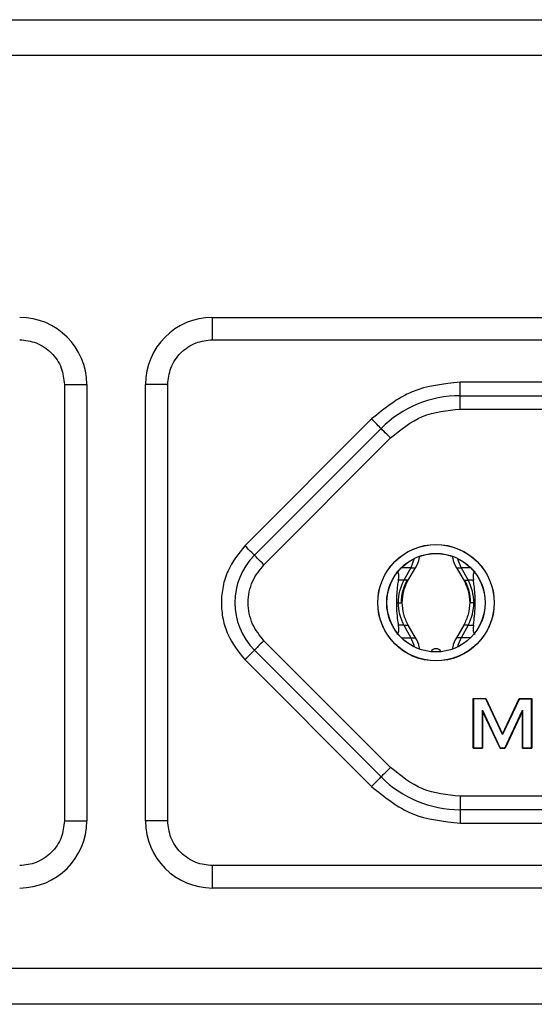
# Model space of a CAD drawing. Units: millimetres. Extents: x 7 to 286, y 8 to 196.
# Drawn here: x 172 to 178, y 116 to 127 of the extents above; entities that cross this region are included whole.
import ezdxf

# ---------------------------------------------------------------- set-up
doc = ezdxf.new("R2010")
doc.units = ezdxf.units.MM

msp = doc.modelspace()

# ---------------------------------------------------------------- linework, layer by layer
at = {"color": 7, "linetype": 'Continuous', "lineweight": 25}
for p, q in [((91.4957, 127.2206), (198.7457, 127.2206)), ((198.3707, 126.8206), (91.8707, 126.8206)), ((174.3507, 123.8949), (184.1007, 123.8949)), ((174.3507, 123.6449), (174.3507, 123.8949)), ((174.3507, 123.6449), (184.1007, 123.6449)), ((172.6944, 123.1449), (172.6944, 118.2699)), ((172.6944, 123.1449), (172.9444, 123.1449)), ((172.9444, 123.1449), (172.9444, 118.2699)), ((173.6007, 118.2699), (173.6007, 123.1449)), ((173.8507, 123.1449), (173.6007, 123.1449)), ((173.8507, 118.2699), (173.8507, 123.1449)), ((181.3311, 123.1699), (177.1203, 123.1699)), ((177.1203, 123.0199), (177.1203, 123.1699)), ((177.1203, 123.0199), (181.3311, 123.0199)), ((177.1203, 122.8699), (177.1203, 123.0199)), ((177.1203, 122.8699), (181.3311, 122.8699)), ((176.1303, 122.7598), (174.7143, 121.3438)), ((174.8203, 121.2377), (176.2364, 122.6537)), ((174.9264, 121.1316), (176.3425, 122.5477)), ((176.6082, 121.2001), (176.5692, 121.0987)), ((176.5692, 121.0987), (176.4915, 120.9574)), ((176.5404, 120.9574), (176.6216, 121.0987)), ((176.6218, 121.0987), (176.6222, 121.0987)), ((177.0797, 121.0987), (177.161, 120.9574)), ((177.1322, 121.0987), (177.2099, 120.9574)), ((176.4915, 120.9574), (176.4317, 120.9574)), ((177.2697, 120.9574), (177.2099, 120.9574)), ((176.4277, 120.7074), (176.4118, 120.7074)), ((177.2737, 120.7074), (177.2895, 120.7074)), ((176.4915, 120.4574), (176.4317, 120.4574)), ((176.4915, 120.4574), (176.5692, 120.3161)), ((176.6216, 120.3161), (176.5404, 120.4574)), ((176.5404, 120.4574), (176.5409, 120.4574)), ((177.161, 120.4574), (177.0797, 120.3161)), ((177.2099, 120.4574), (177.1322, 120.3161)), ((177.1609, 120.4574), (177.1603, 120.4574)), ((177.2099, 120.4574), (177.2696, 120.4574)), ((176.3425, 118.867), (174.9264, 120.2831)), ((176.6218, 120.3161), (176.6222, 120.3161)), ((177.0796, 120.3161), (177.0792, 120.3161)), ((176.2364, 118.761), (174.8203, 120.177)), ((174.7143, 120.071), (176.1303, 118.6549)), ((177.2677, 119.081), (177.2677, 119.636)), ((177.2677, 119.636), (177.2702, 119.6335)), ((177.2677, 119.636), (177.4086, 119.636)), ((177.2702, 119.6335), (177.2702, 119.0835)), ((177.407, 119.6335), (177.2702, 119.6335)), ((177.4086, 119.636), (177.407, 119.6335)), ((177.5952, 119.2335), (177.407, 119.6335)), ((177.4086, 119.636), (177.5952, 119.2394)), ((177.5952, 119.2394), (177.7817, 119.636)), ((177.7833, 119.6335), (177.5952, 119.2335)), ((177.7817, 119.636), (177.7833, 119.6335)), ((177.7817, 119.636), (177.9227, 119.636)), ((177.7833, 119.6335), (177.9202, 119.6335)), ((177.9202, 119.6335), (177.9227, 119.636)), ((177.9202, 119.0835), (177.9202, 119.6335)), ((177.9227, 119.636), (177.9227, 119.081)), ((177.3702, 119.0835), (177.3702, 119.5063)), ((177.3702, 119.5063), (177.569, 119.0835)), ((177.3727, 119.4951), (177.3702, 119.5063)), ((177.3727, 119.4951), (177.3727, 119.081)), ((177.5675, 119.081), (177.3727, 119.4951)), ((177.6213, 119.0835), (177.8202, 119.5063)), ((177.8177, 119.4951), (177.6229, 119.081)), ((177.8202, 119.5063), (177.8177, 119.4951)), ((177.8177, 119.081), (177.8177, 119.4951)), ((177.8202, 119.5063), (177.8202, 119.0835)), ((177.5952, 119.2394), (177.5952, 119.2335)), ((177.2677, 119.081), (177.2702, 119.0835)), ((177.3727, 119.081), (177.2677, 119.081)), ((177.2702, 119.0835), (177.3702, 119.0835)), ((177.3727, 119.081), (177.3702, 119.0835)), ((177.569, 119.0835), (177.5675, 119.081)), ((177.6229, 119.081), (177.5675, 119.081)), ((177.569, 119.0835), (177.6213, 119.0835)), ((177.6213, 119.0835), (177.6229, 119.081)), ((177.8202, 119.0835), (177.8177, 119.081)), ((177.9227, 119.081), (177.8177, 119.081)), ((177.8202, 119.0835), (177.9202, 119.0835)), ((177.9202, 119.0835), (177.9227, 119.081)), ((177.1203, 118.5449), (177.1203, 118.3949)), ((181.3311, 118.5449), (177.1203, 118.5449)), ((181.3311, 118.3949), (177.1203, 118.3949)), ((177.1203, 118.3949), (177.1203, 118.2449)), ((172.6944, 118.2699), (172.9444, 118.2699)), ((173.8507, 118.2699), (173.6007, 118.2699)), ((177.1203, 118.2449), (181.3311, 118.2449)), ((184.1007, 117.7699), (174.3507, 117.7699)), ((174.3507, 117.5199), (174.3507, 117.7699)), ((184.1007, 117.5199), (174.3507, 117.5199)), ((198.7457, 116.6206), (91.4957, 116.6206)), ((198.7457, 116.2206), (91.4957, 116.2206))]:
    msp.add_line(p, q, dxfattribs=at)
at = {"color": 8, "linetype": 'Continuous', "lineweight": 25}
for p, q in [((176.5692, 121.0987), (176.4642, 121.0987)), ((176.5692, 121.0987), (176.6218, 121.0987)), ((177.0797, 121.0987), (177.1322, 121.0987)), ((177.2371, 121.0987), (177.1322, 121.0987)), ((176.5404, 120.9574), (176.4915, 120.9574)), ((177.161, 120.9574), (177.2099, 120.9574)), ((176.4277, 120.7074), (176.4744, 120.7074)), ((177.2737, 120.7074), (177.227, 120.7074)), ((176.4915, 120.4574), (176.5404, 120.4574)), ((177.2099, 120.4574), (177.1609, 120.4574)), ((176.4641, 120.3161), (176.5692, 120.3161)), ((176.5692, 120.3161), (176.6218, 120.3161)), ((177.1322, 120.3161), (177.0796, 120.3161)), ((177.2372, 120.3161), (177.1322, 120.3161))]:
    msp.add_line(p, q, dxfattribs=at)
at = {"color": 7, "linetype": 'Continuous', "lineweight": 25, "flags": 128}
for points in [[(176.2364, 122.6537), (176.2344, 122.6558), (176.2283, 122.6618), (176.2185, 122.6716), (176.2053, 122.6848), (176.1893, 122.7009), (176.1709, 122.7192), (176.151, 122.7391), (176.1303, 122.7598)], [(176.3425, 122.5477), (176.3218, 122.5684), (176.3019, 122.5883), (176.2835, 122.6066), (176.2675, 122.6227), (176.2543, 122.6359), (176.2445, 122.6457), (176.2384, 122.6517), (176.2364, 122.6537)], [(174.8203, 121.2377), (174.8183, 121.2397), (174.8123, 121.2458), (174.8025, 121.2556), (174.7893, 121.2688), (174.7732, 121.2848), (174.7549, 121.3032), (174.735, 121.3231), (174.7143, 121.3438)], [(174.9264, 121.1316), (174.9057, 121.1523), (174.8858, 121.1722), (174.8675, 121.1905), (174.8514, 121.2066), (174.8382, 121.2198), (174.8284, 121.2296), (174.8224, 121.2356), (174.8203, 121.2377)], [(174.9264, 120.2831), (174.9057, 120.2624), (174.8858, 120.2425), (174.8675, 120.2242), (174.8514, 120.2081), (174.8382, 120.1949), (174.8284, 120.1851), (174.8224, 120.1791), (174.8203, 120.177)], [(174.7143, 120.071), (174.735, 120.0917), (174.7549, 120.1115), (174.7732, 120.1299), (174.7893, 120.146), (174.8025, 120.1591), (174.8123, 120.169), (174.8183, 120.175), (174.8203, 120.177)], [(176.3425, 118.867), (176.3218, 118.8463), (176.3019, 118.8264), (176.2835, 118.8081), (176.2675, 118.792), (176.2543, 118.7788), (176.2445, 118.769), (176.2384, 118.763), (176.2364, 118.761)], [(176.2364, 118.761), (176.2344, 118.7589), (176.2283, 118.7529), (176.2185, 118.7431), (176.2053, 118.7299), (176.1893, 118.7138), (176.1709, 118.6955), (176.151, 118.6756), (176.1303, 118.6549)]]:
    msp.add_lwpolyline(points, dxfattribs=at)
at = {"color": 7, "linetype": 'Continuous', "lineweight": 25}
for radius in [0.651, 0.6493, 0.5507, 0.55]:
    msp.add_circle((176.8507, 120.7074), radius, dxfattribs=at)
for centre, radius, start, end in [((172.1944, 123.1449), 0.75, 0, 90), ((174.3507, 123.1449), 0.75, 90, 180), ((177.1203, 121.7699), 1.25, 90, 135), ((175.3507, 120.7074), 0.75, 135, 225), ((177.4956, 121.2981), 0.4145, 193.50584, 208.75764), ((176.947, 120.708), 0.5193, 151.30269, 180.07139), ((176.7543, 120.708), 0.5194, 359.9314, 28.69612), ((176.947, 120.7068), 0.5193, 179.92861, 208.6973), ((176.7543, 120.7068), 0.5194, 331.30389, 0.06859), ((176.2058, 120.1167), 0.4145, 13.4906, 28.75693), ((177.4956, 120.1167), 0.4145, 151.24307, 166.5094), ((176.8507, 120.1311), 0.0625, 27.68859, 152.31147), ((177.1203, 119.6449), 1.25, 225, 270), ((172.1944, 118.2699), 0.75, 270, 0), ((174.3507, 118.2699), 0.75, 180, 270)]:
    msp.add_arc(centre, radius, start, end, dxfattribs=at)
for centre, major_axis, start_param, end_param in [((176.1838, 120.7074), (0.2212, 0.3682), 5.6334853, 6.1607089), ((177.5176, 120.7074), (-0.2212, 0.3682), 0.1224764, 0.6497), ((176.1838, 120.7074), (-0.2212, 0.3682), 3.2640866, 3.7916094), ((177.5175, 120.7074), (0.2212, 0.3682), 2.491576, 3.0190987)]:
    msp.add_ellipse(centre, major_axis=major_axis, ratio=0.322131, start_param=start_param, end_param=end_param, dxfattribs=at)
for points, knots in [([(172.1944, 123.6449), (172.2573, 123.6381), (172.3544, 123.6278), (172.4709, 123.5655), (172.5504, 123.5009), (172.6151, 123.4214), (172.6773, 123.3048), (172.6877, 123.2077), (172.6944, 123.1449)], [0, 0, 0, 0, 0.2394431, 0.3696354, 0.5000015, 0.6301942, 0.7605584, 1, 1, 1, 1]), ([(173.8507, 123.1449), (173.8574, 123.2077), (173.8678, 123.3048), (173.93, 123.4213), (173.9946, 123.5009), (174.0742, 123.5655), (174.1907, 123.6278), (174.2878, 123.6381), (174.3507, 123.6449)], [0, 0, 0, 0, 0.2394426, 0.3696354, 0.5000007, 0.6301935, 0.7605606, 1, 1, 1, 1]), ([(177.1203, 123.1699), (176.9349, 123.1507), (176.5641, 123.1125), (176.2749, 122.8774), (176.1303, 122.7598)], [0, 0, 0, 0, 0.499999, 1, 1, 1, 1]), ([(176.3425, 122.5477), (176.4561, 122.64), (176.6833, 122.8248), (176.9746, 122.8548), (177.1203, 122.8699)], [0, 0, 0, 0, 0.5000018, 1, 1, 1, 1]), ([(174.7143, 121.3438), (174.6428, 121.2552), (174.5324, 121.1184), (174.4634, 120.8909), (174.4443, 120.7074), (174.4633, 120.5239), (174.5324, 120.2963), (174.6428, 120.1595), (174.7143, 120.071)], [0, 0, 0, 0, 0.239443, 0.3696739, 0.4999998, 0.6302305, 0.760557, 1, 1, 1, 1]), ([(177.0347, 121.2251), (177.0355, 121.2176), (177.04, 121.1727), (177.0617, 121.1323), (177.0797, 121.0987)], [0, 0, 0, 0, 0.1682065, 1, 1, 1, 1]), ([(174.9264, 120.2831), (174.8788, 120.3421), (174.8052, 120.4333), (174.7591, 120.585), (174.7465, 120.7073), (174.7591, 120.8297), (174.8052, 120.9814), (174.8788, 121.0726), (174.9264, 121.1316)], [0, 0, 0, 0, 0.2394429, 0.3696505, 0.5000001, 0.6302074, 0.7605572, 1, 1, 1, 1]), ([(176.6217, 121.0987), (176.64, 121.1323), (176.6605, 121.1697), (176.665, 121.2113), (176.6655, 121.2156)], [0, 0, 0, 0, 0.8952885, 1, 1, 1, 1]), ([(176.4118, 120.7074), (176.4125, 120.7416), (176.4139, 120.8103), (176.423, 120.8953), (176.4291, 120.9388), (176.4317, 120.9574)], [0, 0, 0, 0, 0.3618822, 0.7272338, 1, 1, 1, 1]), ([(176.464, 120.7074), (176.4668, 120.7513), (176.4723, 120.839), (176.509, 120.9179), (176.5273, 120.9574)], [0, 0, 0, 0, 0.4999993, 1, 1, 1, 1]), ([(176.4738, 120.7074), (176.4766, 120.7513), (176.4824, 120.839), (176.5211, 120.9179), (176.5404, 120.9574)], [0, 0, 0, 0, 0.5001119, 1, 1, 1, 1]), ([(177.161, 120.9574), (177.1803, 120.9179), (177.2189, 120.839), (177.2247, 120.7513), (177.2276, 120.7074)], [0, 0, 0, 0, 0.4998881, 1, 1, 1, 1]), ([(177.2373, 120.7074), (177.2346, 120.7514), (177.229, 120.8391), (177.1923, 120.918), (177.174, 120.9574)], [0, 0, 0, 0, 0.5010324, 1, 1, 1, 1]), ([(177.2895, 120.7074), (177.2888, 120.7416), (177.2874, 120.8103), (177.2783, 120.8953), (177.2723, 120.9388), (177.2697, 120.9574)], [0, 0, 0, 0, 0.36187, 0.7272239, 1, 1, 1, 1]), ([(176.4317, 120.4574), (176.4294, 120.4737), (176.423, 120.5197), (176.4137, 120.6054), (176.4124, 120.677), (176.4118, 120.7074)], [0, 0, 0, 0, 0.2412136, 0.6779465, 1, 1, 1, 1]), ([(176.5404, 120.4574), (176.5211, 120.4969), (176.4824, 120.5758), (176.4766, 120.6635), (176.4738, 120.7074)], [0, 0, 0, 0, 0.4998881, 1, 1, 1, 1]), ([(177.2276, 120.7074), (177.2247, 120.6635), (177.2189, 120.5758), (177.1803, 120.4969), (177.161, 120.4574)], [0, 0, 0, 0, 0.5001119, 1, 1, 1, 1]), ([(177.2696, 120.4574), (177.2719, 120.4737), (177.2783, 120.5197), (177.2877, 120.6054), (177.289, 120.677), (177.2895, 120.7074)], [0, 0, 0, 0, 0.2411949, 0.677894, 1, 1, 1, 1]), ([(176.6658, 120.1964), (176.6653, 120.2017), (176.6607, 120.2442), (176.6399, 120.2825), (176.6217, 120.3161)], [0, 0, 0, 0, 0.12391529, 1, 1, 1, 1]), ([(177.0797, 120.3161), (177.0615, 120.2825), (177.0405, 120.2437), (177.0359, 120.2007), (177.0353, 120.1949)], [0, 0, 0, 0, 0.86526583, 1, 1, 1, 1]), ([(177.1203, 118.5449), (176.9746, 118.5599), (176.6833, 118.5899), (176.4561, 118.7747), (176.3425, 118.867)], [0, 0, 0, 0, 0.4999981, 1, 1, 1, 1]), ([(176.1303, 118.6549), (176.2749, 118.5373), (176.5641, 118.3022), (176.9349, 118.264), (177.1203, 118.2449)], [0, 0, 0, 0, 0.500001, 1, 1, 1, 1]), ([(172.6944, 118.2699), (172.6877, 118.207), (172.6773, 118.1099), (172.6151, 117.9934), (172.5505, 117.9138), (172.4709, 117.8492), (172.3544, 117.7869), (172.2573, 117.7766), (172.1944, 117.7699)], [0, 0, 0, 0, 0.2394417, 0.3696362, 0.4999979, 0.6301903, 0.7605569, 1, 1, 1, 1]), ([(174.3507, 117.7699), (174.2878, 117.7766), (174.1907, 117.7869), (174.0742, 117.8492), (173.9947, 117.9138), (173.93, 117.9933), (173.8678, 118.1099), (173.8574, 118.207), (173.8507, 118.2699)], [0, 0, 0, 0, 0.2394394, 0.3696364, 0.4999994, 0.6301926, 0.7605574, 1, 1, 1, 1])]:
    msp.add_open_spline(points, degree=3, knots=knots, dxfattribs=at)

doc.saveas('drawing.dxf')
